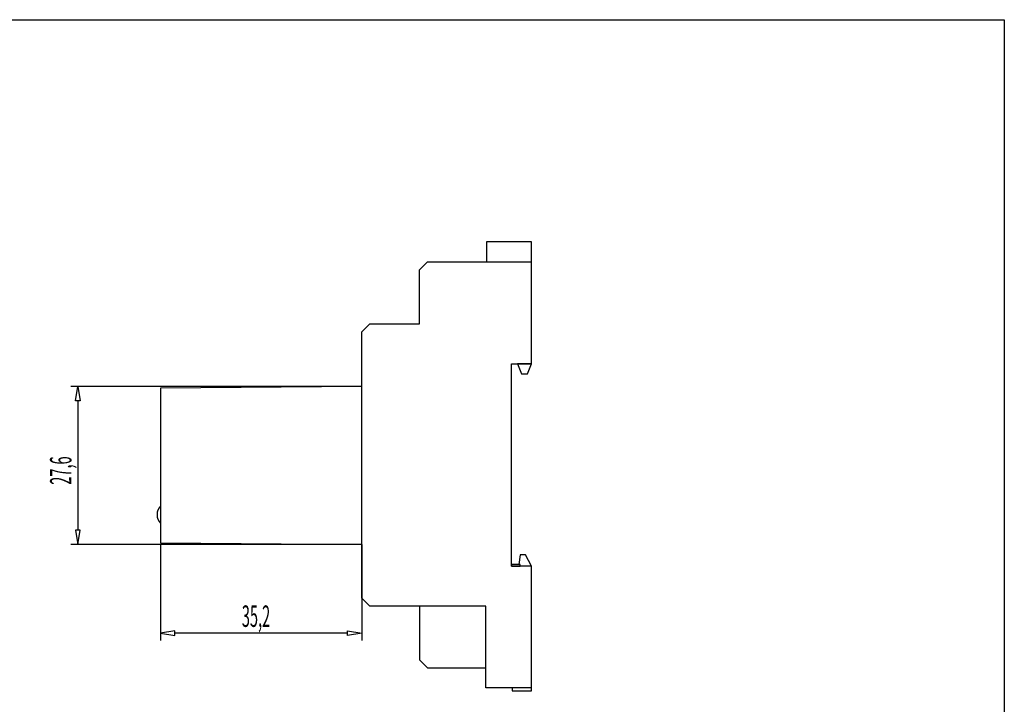
# Model space of a CAD drawing. Extents: x 125 to 469, y -67 to 170.
# Drawn here: x 297 to 469, y 50 to 170 of the extents above; entities that cross this region are included whole.
import ezdxf

# ---------------------------------------------------------------- set-up
doc = ezdxf.new("R2010")
doc.units = 0
doc.layers.add('LAYER_1', color=7, linetype='CONTINUOUS')
doc.styles.get("Standard").update_dxf_attribs({"font": 'TXT', "bigfont": 'BIGFONT'})

# ---------------------------------------------------------------- blocks, each defined once
blk = doc.blocks.new('AIGNBL01010023')
at = {"layer": 'LAYER_1', "color": 3}
blk.add_line((356.7342, 105.4343), (305.9684, 105.4343), dxfattribs=at)
blk = doc.blocks.new('AIGNBL01010024')
at = {"layer": 'LAYER_1', "color": 3}
blk.add_line((356.7342, 77.8343), (305.9684, 77.8343), dxfattribs=at)
blk = doc.blocks.new('AIGNBL01010025')
at = {"layer": 'LAYER_1', "color": 3}
blk.add_line((307.2184, 102.9343), (307.2184, 80.3343), dxfattribs=at)
blk = doc.blocks.new('AIGNBL01010026')
at = {"layer": 'LAYER_1', "color": 3}
for p, q in [((306.8017, 102.9343), (307.2184, 105.4343)), ((307.2184, 105.4343), (307.635, 102.9343)), ((307.635, 102.9343), (306.8017, 102.9343))]:
    blk.add_line(p, q, dxfattribs=at)
blk = doc.blocks.new('AIGNBL01010027')
at = {"layer": 'LAYER_1', "color": 3}
for p, q in [((306.8017, 80.3343), (307.2184, 77.8343)), ((307.635, 80.3343), (306.8017, 80.3343)), ((307.2184, 77.8343), (307.635, 80.3343))]:
    blk.add_line(p, q, dxfattribs=at)
blk = doc.blocks.new('AIGNBL01010028')
at = {"layer": 'LAYER_1', "color": 3, "width": 0.5}
blk.add_text('27,6', height=3.7421, rotation=90, dxfattribs=at).set_placement((306.0997, 88.2664))
blk = doc.blocks.new('AIGNBL0101002A')
at = {"layer": 'LAYER_1', "color": 3}
blk.add_line((356.8664, 77.8343), (356.8664, 61.0463), dxfattribs=at)
blk = doc.blocks.new('AIGNBL0101002B')
at = {"layer": 'LAYER_1', "color": 3}
blk.add_line((321.6664, 77.8343), (321.6664, 61.0463), dxfattribs=at)
blk = doc.blocks.new('AIGNBL0101002C')
at = {"layer": 'LAYER_1', "color": 3}
blk.add_line((354.3664, 62.2963), (324.1664, 62.2963), dxfattribs=at)
blk = doc.blocks.new('AIGNBL0101002D')
at = {"layer": 'LAYER_1', "color": 3}
for p, q in [((354.3664, 62.713), (356.8664, 62.2963)), ((354.3664, 61.8797), (354.3664, 62.713)), ((356.8664, 62.2963), (354.3664, 61.8797))]:
    blk.add_line(p, q, dxfattribs=at)
blk = doc.blocks.new('AIGNBL0101002E')
at = {"layer": 'LAYER_1', "color": 3}
for p, q in [((324.1664, 62.713), (321.6664, 62.2963)), ((321.6664, 62.2963), (324.1664, 61.8797)), ((324.1664, 61.8797), (324.1664, 62.713))]:
    blk.add_line(p, q, dxfattribs=at)
blk = doc.blocks.new('AIGNBL0101002F')
at = {"layer": 'LAYER_1', "color": 3, "width": 0.5}
blk.add_text('35,2', height=3.7421, dxfattribs=at).set_placement((335.8902, 63.415))

msp = doc.modelspace()

# ---------------------------------------------------------------- linework, layer by layer
at = {"layer": 'LAYER_1'}
for p, q in [((124.874, 169.592), (469.2192, 169.592)), ((469.2192, 169.592), (469.2192, -66.6014)), ((386.5664, 130.7343), (378.6664, 130.7343)), ((378.6664, 130.7343), (378.6664, 127.2343)), ((386.5664, 127.2343), (386.5664, 130.7343)), ((366.9664, 125.8343), (368.3664, 127.2343)), ((366.9664, 116.4343), (366.9664, 125.8343)), ((368.3664, 127.2343), (386.5664, 127.2343)), ((386.5664, 109.4343), (386.5664, 127.2343)), ((356.8664, 115.0343), (358.2664, 116.4343)), ((358.2664, 116.4343), (366.9664, 116.4343)), ((356.8664, 68.4343), (356.8664, 115.0343)), ((383.0664, 74.0343), (383.0664, 109.4343)), ((383.0664, 109.4343), (386.5664, 109.4343)), ((384.0664, 109.4343), (384.8164, 107.6343)), ((386.5664, 109.4343), (384.0664, 109.4343)), ((385.8164, 107.6343), (386.5664, 109.4343)), ((384.8164, 107.6343), (385.8164, 107.6343)), ((356.8664, 105.4343), (321.6664, 105.1343)), ((321.6664, 105.1343), (321.6664, 78.1343)), ((321.6664, 78.1343), (356.8664, 77.8343)), ((384.5664, 76.0343), (384.3114, 74.3343)), ((385.4664, 76.0343), (384.5664, 76.0343)), ((386.5664, 74.0343), (385.4664, 76.0343)), ((384.5664, 74.3343), (383.0664, 74.3343)), ((383.0664, 74.3343), (383.0664, 74.0343)), ((383.0664, 74.0343), (384.5664, 74.0343)), ((386.5664, 74.0343), (383.0664, 74.0343)), ((384.5664, 74.0343), (384.5664, 74.3343)), ((386.5664, 52.7343), (386.5664, 74.0343)), ((358.2664, 67.0343), (356.8664, 68.4343)), ((378.5664, 67.0343), (358.2664, 67.0343)), ((366.9664, 67.0343), (366.9664, 57.6343)), ((378.5664, 52.7343), (378.5664, 67.0343)), ((366.9664, 57.6343), (368.3664, 56.2343)), ((368.3664, 56.2343), (378.5664, 56.2343)), ((386.5664, 52.7343), (378.5664, 52.7343)), ((383.1664, 52.7343), (383.1664, 52.2343)), ((383.1664, 52.2343), (386.5664, 52.2343)), ((386.5664, 52.2343), (386.5664, 52.7343))]:
    msp.add_line(p, q, dxfattribs=at)
for start, end in [(136.39733, 179.999851), (180.00002, 223.6028)]:
    msp.add_arc((323.2414, 83.0343), 2.175, start, end, dxfattribs=at)

# ---------------------------------------------------------------- block references
for name in ['AIGNBL01010023', 'AIGNBL01010026', 'AIGNBL01010025', 'AIGNBL01010028', 'AIGNBL01010027', 'AIGNBL01010024', 'AIGNBL0101002B', 'AIGNBL0101002A', 'AIGNBL0101002F', 'AIGNBL0101002E', 'AIGNBL0101002C', 'AIGNBL0101002D']:
    msp.add_blockref(name, (0, 0), dxfattribs=at)

doc.saveas('drawing.dxf')
